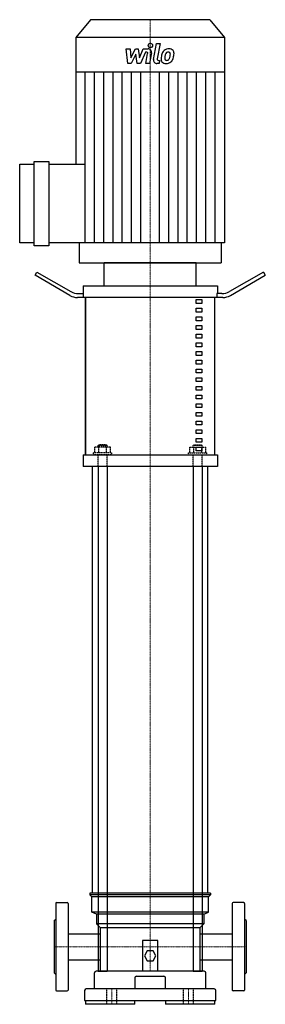
# Model space of a CAD drawing. Extents: x -170 to 150, y 0 to 1283.
import ezdxf

# ---------------------------------------------------------------- set-up
doc = ezdxf.new("R2010")
doc.units = 0
doc.linetypes.add('DASHDOT', pattern=[1, 0.5, -0.25, 0, -0.25])
doc.linetypes.add('HIDDEN', pattern=[0.375, 0.25, -0.125])
doc.layers.get('0').update_dxf_attribs({"color": 124})
doc.layers.add('CP_AXIS', color=143, linetype='DASHDOT', lineweight=18)
doc.layers.add('CP_DETAL', color=33, linetype='Continuous')
doc.layers.add('cp_hidde', color=203, linetype='HIDDEN')

msp = doc.modelspace()

# ---------------------------------------------------------------- linework, layer by layer
at = {"extrusion": (0, 1, 0)}
for p, q in [((-77.6, 1283), (-97, 1259.8)), ((77.6, 1283), (-77.6, 1283)), ((77.6, 1283), (97, 1259.8)), ((97, 1259.8), (-97, 1259.8)), ((-97, 1259.8), (-97, 1214.5)), ((97, 1259.8), (97, 1214.5)), ((97, 1214.5), (-97, 1214.5)), ((-96.7, 1214.5), (-96.7, 1094.8)), ((96.7, 1214.5), (96.7, 992.1)), ((-170, 992.1), (-170, 1094.8)), ((-170, 1094.8), (-151, 1094.8)), ((-151, 988.5), (-151, 1098.4)), ((-151, 1098.4), (-132.1, 1098.4)), ((-132.1, 1098.4), (-132.1, 988.5)), ((-132.1, 1094.8), (-84.6, 1094.8)), ((-151, 992.1), (-170, 992.1)), ((-132.1, 988.5), (-151, 988.5)), ((-84.6, 992.1), (-132.1, 992.1)), ((-92.5, 992.1), (-92.5, 966)), ((92.5, 992.1), (92.5, 966)), ((60, 966), (-60, 966)), ((-60, 936), (-60, 966)), ((60, 936), (60, 966)), ((-150, 949.9), (-147.5, 954.2)), ((-104.6, 923.7), (-150, 949.9)), ((-147.5, 954.2), (-103.3, 928.7)), ((147.5, 954.2), (103.3, 928.7)), ((104.6, 923.7), (150, 949.9)), ((147.5, 954.2), (150, 949.9)), ((-93.3, 926), (-86.9, 926)), ((-87.5, 936), (87.5, 936)), ((-87.5, 936), (-87.5, 926)), ((-86.9, 921), (-86.9, 926)), ((93.3, 926), (86.9, 926)), ((86.9, 926), (86.9, 921)), ((87.5, 936), (87.5, 926)), ((94.6, 921), (-94.6, 921)), ((-84.4, 716), (-84.4, 921)), ((84.1, 921), (-84.1, 921)), ((-84.1, 921), (-84.1, 716)), ((60, 918.4), (67.5, 918.4)), ((60, 913.4), (60, 918.4)), ((67.5, 913.4), (60, 913.4)), ((67.5, 918.4), (67.5, 913.4)), ((84.1, 716), (84.1, 921)), ((84.4, 716), (84.4, 921)), ((60, 907.1), (67.5, 907.1)), ((60, 902.1), (60, 907.1)), ((67.5, 902.1), (60, 902.1)), ((67.5, 907.1), (67.5, 902.1)), ((60, 895.7), (67.5, 895.7)), ((60, 890.7), (60, 895.7)), ((67.5, 890.7), (60, 890.7)), ((67.5, 895.7), (67.5, 890.7)), ((60, 884.4), (67.5, 884.4)), ((60, 879.4), (60, 884.4)), ((67.5, 879.4), (60, 879.4)), ((60, 873.1), (67.5, 873.1)), ((60, 868.1), (60, 873.1)), ((67.5, 884.4), (67.5, 879.4)), ((67.5, 873.1), (67.5, 868.1)), ((67.5, 868.1), (60, 868.1)), ((60, 861.8), (67.5, 861.8)), ((60, 856.8), (60, 861.8)), ((67.5, 861.8), (67.5, 856.8)), ((67.5, 856.8), (60, 856.8)), ((60, 850.5), (67.5, 850.5)), ((60, 845.5), (60, 850.5)), ((67.5, 850.5), (67.5, 845.5)), ((67.5, 845.5), (60, 845.5)), ((60, 839.2), (67.5, 839.2)), ((60, 834.2), (60, 839.2)), ((67.5, 834.2), (60, 834.2)), ((67.5, 839.2), (67.5, 834.2)), ((60, 827.8), (67.5, 827.8)), ((60, 822.8), (60, 827.8)), ((67.5, 822.8), (60, 822.8)), ((67.5, 827.8), (67.5, 822.8)), ((60, 816.5), (67.5, 816.5)), ((60, 811.5), (60, 816.5)), ((67.5, 811.5), (60, 811.5)), ((67.5, 816.5), (67.5, 811.5)), ((60, 805.2), (67.5, 805.2)), ((60, 800.2), (60, 805.2)), ((67.5, 800.2), (60, 800.2)), ((67.5, 805.2), (67.5, 800.2)), ((60, 793.9), (67.5, 793.9)), ((60, 788.9), (60, 793.9)), ((67.5, 788.9), (60, 788.9)), ((67.5, 793.9), (67.5, 788.9)), ((60, 782.6), (67.5, 782.6)), ((60, 777.6), (60, 782.6)), ((67.5, 777.6), (60, 777.6)), ((60, 771.3), (67.5, 771.3)), ((60, 766.3), (60, 771.3)), ((67.5, 782.6), (67.5, 777.6)), ((67.5, 771.3), (67.5, 766.3)), ((67.5, 766.3), (60, 766.3)), ((60, 759.9), (67.5, 759.9)), ((60, 754.9), (60, 759.9)), ((67.5, 759.9), (67.5, 754.9)), ((67.5, 754.9), (60, 754.9)), ((60, 748.6), (67.5, 748.6)), ((60, 743.6), (60, 748.6)), ((67.5, 748.6), (67.5, 743.6)), ((67.5, 743.6), (60, 743.6)), ((60, 737.3), (67.5, 737.3)), ((60, 732.3), (60, 737.3)), ((67.5, 732.3), (60, 732.3)), ((67.5, 737.3), (67.5, 732.3)), ((60, 726), (67.5, 726)), ((60, 721), (60, 726)), ((67.5, 721), (60, 721)), ((67.5, 726), (67.5, 721)), ((-87.5, 716), (87.5, 716)), ((-87.5, 716), (-87.5, 701)), ((-84.1, 716), (84.1, 716)), ((87.5, 716), (87.5, 701)), ((87.5, 701), (-87.5, 701)), ((-67.9, 701), (-75, 701)), ((-75, 145), (-75, 701)), ((-67.9, 701), (-67.9, 43)), ((55.9, 701), (-55.9, 701)), ((-55.9, 701), (-55.9, 43)), ((55.9, 701), (55.9, 43)), ((75, 701), (67.9, 701)), ((67.9, 701), (67.9, 43)), ((75, 145), (75, 701)), ((78.5, 145), (-78.5, 145)), ((-78.5, 145), (-78.5, 142.5)), ((78.5, 142.5), (-78.5, 142.5)), ((-76, 140), (-78.5, 142.5)), ((-67.9, 145), (-75, 145)), ((55.9, 145), (-55.9, 145)), ((75, 145), (67.9, 145)), ((76, 140), (78.5, 142.5)), ((78.5, 145), (78.5, 142.5)), ((76, 140), (-76, 140)), ((-76, 120), (-76, 140)), ((76, 120), (76, 140)), ((76, 120), (-76, 120)), ((-70, 117.5), (-76, 120)), ((70, 117.5), (-70, 117.5)), ((-70, 117.5), (-70, 105)), ((70, 117.5), (76, 120)), ((70, 117.5), (70, 105)), ((-70, 105), (-65, 100)), ((65, 100), (70, 105)), ((-107, 91.8), (-65, 91.8)), ((-107, 91.8), (-107, 58.1)), ((-65, 100), (-65, 43)), ((65, 43), (65, 100)), ((65, 91.8), (107, 91.8)), ((107, 91.8), (107, 58.1)), ((-10, 83), (-10, 43)), ((10, 83), (-10, 83)), ((10, 43), (10, 83)), ((-3.8, 69.5), (-7.5, 63)), ((3.8, 69.5), (-3.8, 69.5)), ((7.5, 63), (3.8, 69.5)), ((-107, 58.1), (-65, 58.1)), ((-7.5, 63), (-3.8, 56.5)), ((-3.8, 56.5), (3.8, 56.5)), ((3.8, 56.5), (7.5, 63)), ((65, 58.1), (107, 58.1)), ((-72.5, 20), (-72.5, 41)), ((70.5, 43), (-70.5, 43)), ((-67.9, 43), (-55.9, 43)), ((65, 43), (-65, 43)), ((55.9, 43), (67.9, 43)), ((72.5, 20), (72.5, 41)), ((-20, 34.6), (-20, 20)), ((20, 20), (20, 34.6)), ((-85.5, 18), (-85.5, 5)), ((83.5, 20), (-83.5, 20)), ((85.5, 5), (85.5, 18)), ((-85.5, 5), (85.5, 5)), ((-84.4, 5), (-84.4, 0)), ((-20, 0), (-84.4, 0)), ((-20, 0), (-20, 5)), ((20, 5), (20, 0)), ((84.4, 0), (20, 0)), ((84.4, 0), (84.4, 5))]:
    msp.add_line(p, q, dxfattribs=at)
for p, q in [((-84.6, 992.1), (-84.6, 1094.8)), ((96.7, 992.1), (-84.6, 992.1)), ((-92.5, 966), (92.5, 966)), ((-123, 131.5), (-123, 18.5)), ((-122, 132.5), (-108, 132.5)), ((-107, 131.5), (-107, 18.5)), ((107, 131.5), (107, 18.5)), ((122, 132.5), (108, 132.5)), ((123, 131.5), (123, 18.5)), ((-125, 109), (-123, 111)), ((-125, 109), (-125, 41)), ((70, 105), (-70, 105)), ((125, 109), (123, 111)), ((125, 109), (125, 41)), ((-65, 100), (65, 100)), ((-125, 41), (-123, 39)), ((125, 41), (123, 39)), ((-18, 36.6), (18, 36.6)), ((-122, 17.5), (-108, 17.5)), ((122, 17.5), (108, 17.5))]:
    msp.add_line(p, q)
for centre, radius, start, end in [((-93.3, 946), 20, 240, 270), ((93.3, 946), 20, 270, 300), ((-94.6, 941), 20, 240, 270), ((94.6, 941), 20, 270, 300), ((-122, 131.5), 1, 90, 180), ((-108, 131.5), 1, 0, 90), ((108, 131.5), 1, 90, 180), ((122, 131.5), 1, 0, 90), ((-70.5, 41), 2, 90, 180), ((70.5, 41), 2, 0, 90), ((-18, 34.6), 2, 90, 180), ((18, 34.6), 2, 0, 90), ((-122, 18.5), 1, 180, 270), ((-108, 18.5), 1, 270, 0), ((-83.5, 18), 2, 90, 180), ((83.5, 18), 2, 0, 90), ((108, 18.5), 1, 180, 270), ((122, 18.5), 1, 270, 0)]:
    msp.add_arc(centre, radius, start, end)
at = {"layer": 'CP_AXIS'}
for p, q in [((0, 1283), (0, 966)), ((0, 701), (0, 966)), ((0, 145), (0, 701)), ((0, 43), (0, 145)), ((-125, 75), (-107, 75)), ((-107, 75), (107, 75)), ((125, 75), (107, 75)), ((-50, 0), (-50, 20)), ((50, 0), (50, 20))]:
    msp.add_line(p, q, dxfattribs=at)
at = {"layer": 'CP_DETAL'}
for p, q in [((-31.1, 1244.9), (-26.2, 1244.9)), ((-29.1, 1226), (-31.1, 1244.9)), ((-26.2, 1244.9), (-25.4, 1233.2)), ((-25.4, 1233.2), (-19.2, 1244.9)), ((-19.2, 1244.9), (-15.5, 1244.9)), ((-15.5, 1244.9), (-13.9, 1233.2)), ((-13.9, 1233.2), (-9.2, 1244.9)), ((-9.2, 1244.9), (-2.8, 1245)), ((4.3, 1231.3), (8.3, 1251.9)), ((8.3, 1251.9), (13, 1251.9)), ((13, 1251.9), (9.1, 1232)), ((-18.6, 1237.9), (-24.9, 1226)), ((-17, 1226), (-18.6, 1237.9)), ((-6, 1240.9), (-12.8, 1226)), ((-4.9, 1240.9), (-6, 1240.9)), ((-5.7, 1225.9), (-3.3, 1238.9)), ((1.6, 1239.6), (-1, 1225.9)), ((-24.9, 1226), (-29.1, 1226)), ((-12.8, 1226), (-17, 1226)), ((-1, 1225.9), (-5.7, 1225.9)), ((11.5, 1226), (8.7, 1226)), ((10.8, 1230), (12.2, 1230)), ((12.2, 1230), (11.5, 1226)), ((-84.6, 1094.8), (-84.6, 1214.5)), ((-72.5, 992.1), (-72.5, 1214.5)), ((-60.4, 992.1), (-60.4, 1214.5)), ((-48.3, 992.1), (-48.3, 1214.5)), ((-36.3, 992.1), (-36.3, 1214.5)), ((-24.2, 992.1), (-24.2, 1214.5)), ((-12.1, 992.1), (-12.1, 1214.5)), ((12.1, 992.1), (12.1, 1214.5)), ((24.2, 992.1), (24.2, 1214.5)), ((36.3, 992.1), (36.3, 1214.5)), ((48.3, 992.1), (48.3, 1214.5)), ((60.4, 992.1), (60.4, 1214.5)), ((72.5, 992.1), (72.5, 1214.5)), ((84.6, 992.1), (84.6, 1214.5))]:
    msp.add_line(p, q, dxfattribs=at)
msp.add_circle((0.3, 1249.4), 2.81, dxfattribs=at)
for centre, radius, start, end in [((-2.8, 1240.5), 4.5, 349.1463, 90.1097), ((24.4, 1235.7), 9.42, 89.3287, 131.1984), ((24.9, 1238.6), 6.53, 39.8625, 93.7877), ((-4.9, 1239.3), 1.69, 349.1282, 90.0361), ((10.8, 1231.7), 1.69, 169.0041, 270), ((36.6, 1230.9), 22.5, 168.3333, 176.5259), ((20, 1231.6), 5.9, 173.443, 216.7902), ((31, 1232.9), 16.6, 153.1115, 171.0742), ((23.9, 1236.1), 8.85, 130.4936, 150.8647), ((21.9, 1232.6), 2.97, 173.0647, 215.6723), ((35.3, 1232), 16.4, 167.8511, 176.8316), ((44.6, 1230.6), 25.8, 165.0104, 169.1866), ((24.7, 1236.3), 5.1, 132.3225, 168.5446), ((23.6, 1237.4), 3.49, 88.6944, 130.5967), ((23.7, 1237.7), 3.18, 69.364, 91.2833), ((21.1, 1234.1), 4.28, 311.1381, 334.8162), ((24.1, 1238.7), 2.09, 38.8919, 68.6227), ((11.9, 1237.9), 14.3, 336.5302, 350.0633), ((23.4, 1238.4), 2.83, 358.4755, 35.933), ((8.2, 1238.8), 18.1, 349.3761, 358.4794), ((20.9, 1235.2), 9.41, 311.0023, 344.0583), ((25.3, 1239.4), 5.75, 357.2175, 36.9176), ((3.2, 1240.7), 27.9, 343.0634, 349.1605), ((12, 1239.5), 19.1, 347.7846, 358.7587), ((8.7, 1230.5), 4.5, 169.0042, 270), ((20.2, 1232.1), 6.37, 219.1176, 274.2411), ((21.3, 1232.4), 2.39, 220.254, 274.7357), ((20.7, 1235.4), 9.67, 269.6738, 310.639), ((20.9, 1238.4), 8.37, 274.1845, 282.2301), ((21.6, 1233.5), 3.49, 287.2372, 310.2783)]:
    msp.add_arc(centre, radius, start, end, dxfattribs=at)
at = {"layer": 'cp_hidde', "extrusion": (0, 1, 0)}
for p, q in [((-49.9, 718.5), (-73.9, 718.5)), ((-73.9, 716), (-73.9, 718.5)), ((-72.3, 718.5), (-72.3, 726)), ((-51.5, 726), (-72.3, 726)), ((-66.9, 729), (-67.9, 728)), ((-67.9, 728), (-55.9, 728)), ((-67.9, 726), (-67.9, 728)), ((-67.1, 718.5), (-67.1, 726)), ((-56.9, 729), (-66.9, 729)), ((-56.9, 729), (-55.9, 728)), ((-56.7, 718.5), (-56.7, 726)), ((-55.9, 726), (-55.9, 728)), ((-51.5, 718.5), (-51.5, 726)), ((-49.9, 716), (-49.9, 718.5)), ((49.9, 718.5), (73.9, 718.5)), ((49.9, 716), (49.9, 718.5)), ((51.5, 726), (72.3, 726)), ((51.5, 718.5), (51.5, 726)), ((56.9, 729), (55.9, 728)), ((67.9, 728), (55.9, 728)), ((55.9, 726), (55.9, 728)), ((56.7, 718.5), (56.7, 726)), ((56.9, 729), (66.9, 729)), ((66.9, 729), (67.9, 728)), ((67.1, 718.5), (67.1, 726)), ((67.9, 726), (67.9, 728)), ((72.3, 718.5), (72.3, 726)), ((73.9, 716), (73.9, 718.5)), ((-49.9, 716), (-73.9, 716)), ((49.9, 716), (73.9, 716))]:
    msp.add_line(p, q, dxfattribs=at)
at = {"layer": 'cp_hidde'}
for p, q in [((-67.9, 701), (-67.9, 716)), ((-55.9, 701), (-55.9, 716)), ((55.9, 701), (55.9, 716)), ((67.9, 701), (67.9, 716)), ((-56.5, 0), (-56.5, 20)), ((-43.5, 0), (-43.5, 20)), ((43.5, 0), (43.5, 20)), ((56.5, 0), (56.5, 20))]:
    msp.add_line(p, q, dxfattribs=at)

doc.saveas('drawing.dxf')
